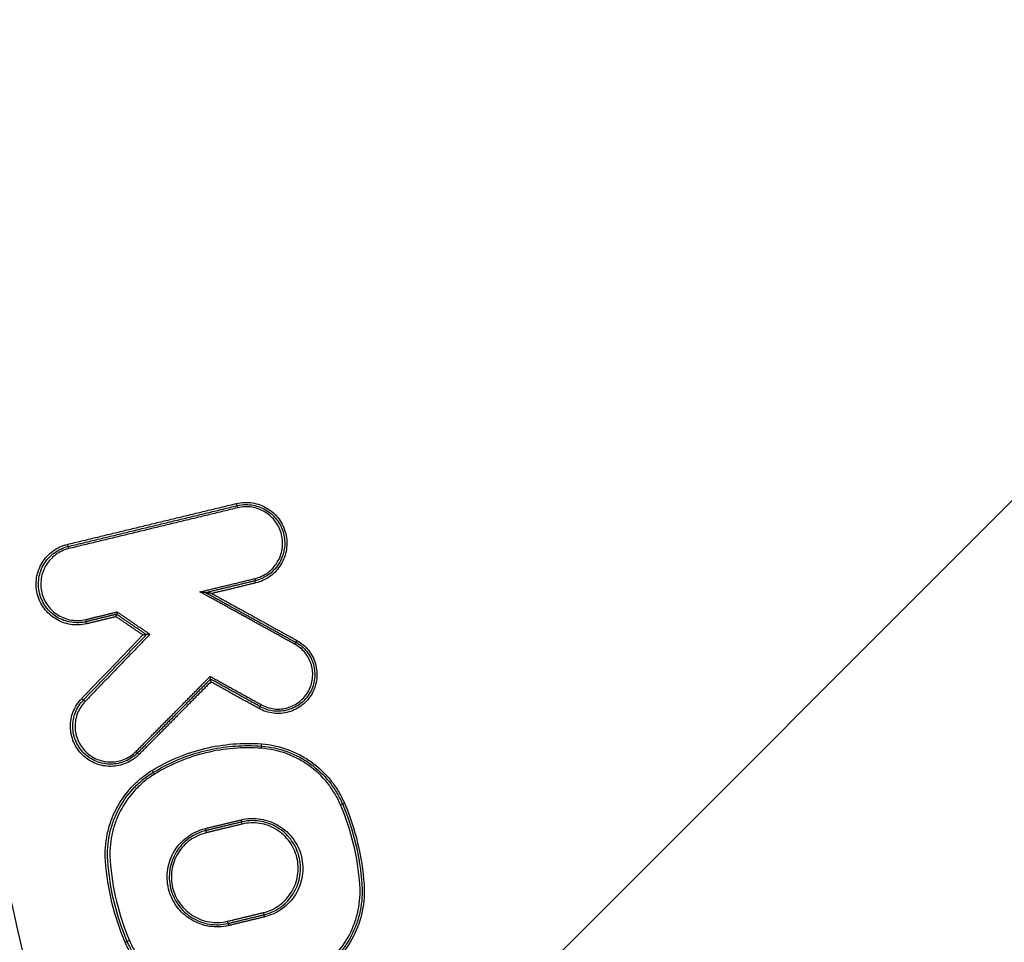
# Model space of a CAD drawing. Units: millimetres. Extents: x -4299 to 4299, y -4299 to 4299.
# Drawn here: x -608 to -564, y -2174 to -2133 of the extents above; entities that cross this region are included whole.
import ezdxf

# ---------------------------------------------------------------- set-up
doc = ezdxf.new("R2010")
doc.units = ezdxf.units.MM
doc.header["$LTSCALE"] = 20
doc.linetypes.add('HIDDEN', pattern=[9.525, 6.35, -3.175])
doc.layers.add('2d', color=230, linetype='Continuous')
doc.layers.add('ASTMF3101-TrainingEnvelope_Hatch', color=222, linetype='HIDDEN')

msp = doc.modelspace()

# ---------------------------------------------------------------- hatches: boundary and pattern name
at = {"layer": 'ASTMF3101-TrainingEnvelope_Hatch'}
h = msp.add_hatch(dxfattribs=at)
h.set_pattern_fill('ANSI31', color=256, scale=100, angle=180)
h.set_pattern_definition([(225, (-469.43, -2509.6), (224.506, -224.506), [])])
h.paths.add_polyline_path([(-1170.564, -3108.91, 0.414214), (-1080.564, -3198.91), (173.657, -3198.91, 0.208394), (239.571, -3170.191), (239.571, -3178.597, 0.414214), (289.571, -3228.597), (456.578, -3228.597), (559.202, -3228.597), (675.571, -3228.597, 0.414214), (725.571, -3178.597), (725.571, -3093.26), (725.571, -2563.934), (725.571, -2478.597, 0.414214), (675.571, -2428.597), (456.578, -2428.597), (292.345, -2428.597), (292.345, -1653.271, 0.414214), (202.345, -1563.271), (-1141.204, -1563.271, 0.414214), (-1231.204, -1653.271), (-1231.204, -2544.565, 0.319912), (-1170.564, -2629.641)])

# ---------------------------------------------------------------- linework, layer by layer
at = {"layer": '2d'}
msp.add_circle((0, 0), 4298.733, dxfattribs=at)
for centre, major_axis, ratio, start_param, end_param in [((-598.486, -2154.617), (0.0235, -0.0972), 0.045623, 4.701374, 6.283185), ((-598.439, -2154.811), (0.0235, -0.0972), 0.045612, 1.559784, 3.141593), ((-606.149, -2156.467), (0.0235, -0.0972), 0.048333, 4.70072, 6.283185), ((-606.102, -2156.661), (0.0235, -0.0972), 0.048321, 1.55913, 3.141593), ((-597.46, -2163.909), (-0.0485, -0.0875), 0.040732, 3.141593, 4.734961), ((-597.363, -2163.734), (-0.0485, -0.0875), 0.040706, 0, 1.593354), ((-603.047, -2165.847), (0.0711, -0.0704), 0.034214, 0, 1.53626), ((-597.355, -2165.708), (-0.0076, -0.0997), 0.046391, 1.574335, 3.141593), ((-602.904, -2165.988), (0.0711, -0.0704), 0.034174, 3.141593, 4.677893), ((-602.206, -2166.879), (0.0523, -0.0853), 0.041182, 1.545555, 3.141593), ((-599.904, -2169.34), (0.0235, -0.0972), 0.04613, 0, 1.559659), ((-599.858, -2169.535), (0.0235, -0.0972), 0.046108, 3.141593, 4.701257), ((-597.265, -2173.151), (0.0235, -0.0972), 0.045192, 4.701478, 6.283185), ((-597.218, -2173.346), (0.0235, -0.0972), 0.04518, 1.559888, 3.141593)]:
    msp.add_ellipse(centre, major_axis=major_axis, ratio=ratio, start_param=start_param, end_param=end_param, dxfattribs=at)
at = {"layer": '2d', "extrusion": (0, 0, -1)}
for centre, major_axis, ratio, start_param, end_param in [((-597.664, -2158.021), (0.0235, -0.0972), 0.045338, -1.55985, 0), ((-597.617, -2158.216), (0.0235, -0.0972), 0.045316, 1.581737, 3.141593), ((-605.327, -2159.872), (0.0235, -0.0972), 0.048047, -1.559196, 0), ((-605.28, -2160.066), (0.0235, -0.0972), 0.048025, 1.582391, 3.141593), ((-595.847, -2160.993), (-0.0483, -0.0876), 0.040269, 3.141593, 4.690182), ((-595.751, -2160.818), (-0.0483, -0.0876), 0.040234, 0, 1.548609), ((-605.501, -2163.45), (0.072, -0.0694), 0.03438, 0, 1.606413), ((-605.357, -2163.588), (0.072, -0.0694), 0.034348, 3.141593, 4.747972), ((-597.34, -2165.508), (-0.0076, -0.0997), 0.04638, 0, 1.567258), ((-602.311, -2166.709), (0.0523, -0.0853), 0.04121, 0, 1.596055), ((-593.776, -2168.268), (-0.0919, -0.0394), 0.017826, 3.141593, 4.670808), ((-593.592, -2168.19), (-0.0919, -0.0394), 0.017798, 0, 1.529282), ((-598.28, -2168.948), (0.0235, -0.0972), 0.045555, -1.559797, 0), ((-598.233, -2169.143), (0.0235, -0.0972), 0.045534, 1.58179, 3.141593), ((-598.89, -2173.544), (0.0235, -0.0972), 0.045766, 0, 1.581846), ((-598.843, -2173.738), (0.0235, -0.0972), 0.045754, 3.141593, 4.723436), ((-603.53, -2174.497), (-0.0919, -0.0394), 0.019225, 1.525957, 3.141593), ((-603.346, -2174.418), (-0.0919, -0.0394), 0.019201, 4.667606, 6.283185)]:
    msp.add_ellipse(centre, major_axis=major_axis, ratio=ratio, start_param=start_param, end_param=end_param, dxfattribs=at)
at = {"layer": '2d'}
for points, knots in [([(-492.1, -2097.997), (-492.1, -2096.224), (-492.279, -2094.445), (-492.896, -2091.828), (-493.145, -2090.97), (-493.865, -2089.186), (-494.376, -2088.291), (-495.271, -2087.136), (-495.593, -2086.773), (-496.281, -2086.089), (-496.656, -2085.765), (-497.826, -2084.884), (-498.676, -2084.406), (-500.454, -2083.686), (-501.359, -2083.437), (-502.815, -2083.261), (-503.317, -2083.243), (-504.223, -2083.253), (-504.642, -2083.272), (-506.754, -2083.359), (-508.417, -2083.44), (-511.764, -2083.594), (-513.438, -2083.672), (-518.457, -2083.909), (-521.802, -2084.07), (-531.835, -2084.558), (-538.524, -2084.897), (-551.896, -2085.593), (-558.578, -2085.946), (-566.096, -2086.36), (-566.93, -2086.407), (-568.599, -2086.498), (-569.413, -2086.527), (-572.117, -2086.751), (-573.94, -2087.158), (-577.406, -2088.438), (-579.036, -2089.288), (-582.077, -2091.443), (-583.437, -2092.714), (-585.186, -2094.869), (-585.65, -2095.568), (-586.63, -2096.945), (-587.123, -2097.633), (-588.607, -2099.697), (-589.605, -2101.08), (-592.553, -2105.208), (-594.523, -2107.957), (-600.443, -2116.197), (-604.404, -2121.681), (-609.36, -2128.538), (-610.348, -2129.909), (-611.841, -2131.944), (-612.351, -2132.606), (-613.376, -2134.165), (-613.836, -2134.985), (-614.631, -2136.654), (-614.969, -2137.506), (-615.537, -2139.269), (-615.767, -2140.188), (-616.259, -2142.939), (-616.336, -2144.789), (-616.161, -2146.658)], [0, 0, 0, 0, 0.03125, 0.03125, 0.046875, 0.046875, 0.0625, 0.0625, 0.070312, 0.070312, 0.078125, 0.078125, 0.09375, 0.09375, 0.109375, 0.109375, 0.117187, 0.117187, 0.125, 0.125, 0.15625, 0.15625, 0.1875, 0.1875, 0.25, 0.25, 0.375, 0.375, 0.5, 0.5, 0.515625, 0.515625, 0.53125, 0.53125, 0.5625, 0.5625, 0.59375, 0.59375, 0.625, 0.625, 0.640625, 0.640625, 0.65625, 0.65625, 0.6875, 0.6875, 0.75, 0.75, 0.875, 0.875, 0.90625, 0.90625, 0.921875, 0.921875, 0.9375, 0.9375, 0.953125, 0.953125, 0.96875, 0.96875, 1, 1, 1, 1]), ([(-614.22, -2146.448), (-614.372, -2144.762), (-614.299, -2143.102), (-613.859, -2140.627), (-613.655, -2139.804), (-613.147, -2138.209), (-612.842, -2137.431), (-612.128, -2135.914), (-611.716, -2135.171), (-610.789, -2133.751), (-610.274, -2133.079), (-608.773, -2131.032), (-607.783, -2129.659), (-602.826, -2122.8), (-598.858, -2117.314), (-592.924, -2109.07), (-590.948, -2106.319), (-587.989, -2102.189), (-586.997, -2100.819), (-585.514, -2098.759), (-585.021, -2098.071), (-584.039, -2096.692), (-583.562, -2095.979), (-581.975, -2094.049), (-580.744, -2092.91), (-577.995, -2090.978), (-576.524, -2090.216), (-573.385, -2089.065), (-571.765, -2088.705), (-569.33, -2088.503), (-568.486, -2088.471), (-566.815, -2088.379), (-565.979, -2088.332), (-558.459, -2087.917), (-551.773, -2087.565), (-538.401, -2086.873), (-531.715, -2086.536), (-521.683, -2086.052), (-518.339, -2085.892), (-513.324, -2085.656), (-511.652, -2085.579), (-508.309, -2085.425), (-506.633, -2085.345), (-504.552, -2085.259), (-504.134, -2085.241), (-503.329, -2085.233), (-502.945, -2085.248), (-501.795, -2085.388), (-501.044, -2085.593), (-499.6, -2086.175), (-498.929, -2086.551), (-498.005, -2087.225), (-497.705, -2087.474), (-497.139, -2088.017), (-496.874, -2088.303), (-496.135, -2089.211), (-495.709, -2089.89), (-495.058, -2091.405), (-494.807, -2092.211), (-494.199, -2094.644), (-494.015, -2096.317), (-494.015, -2097.997)], [0, 0, 0, 0, 0.03125, 0.03125, 0.046875, 0.046875, 0.0625, 0.0625, 0.078125, 0.078125, 0.09375, 0.09375, 0.125, 0.125, 0.25, 0.25, 0.3125, 0.3125, 0.34375, 0.34375, 0.359375, 0.359375, 0.375, 0.375, 0.40625, 0.40625, 0.4375, 0.4375, 0.46875, 0.46875, 0.484375, 0.484375, 0.5, 0.5, 0.625, 0.625, 0.75, 0.75, 0.8125, 0.8125, 0.84375, 0.84375, 0.875, 0.875, 0.882813, 0.882813, 0.890625, 0.890625, 0.90625, 0.90625, 0.921875, 0.921875, 0.929688, 0.929688, 0.9375, 0.9375, 0.953125, 0.953125, 0.96875, 0.96875, 1, 1, 1, 1]), ([(-599.163, -2086.859), (-599.871, -2087.855), (-600.574, -2088.845), (-601.975, -2090.832), (-602.674, -2091.827), (-604.765, -2094.815), (-606.15, -2096.813), (-610.282, -2102.821), (-613.004, -2106.848), (-618.382, -2114.942), (-621.038, -2119.009), (-624.972, -2125.141), (-626.275, -2127.19), (-628.216, -2130.27), (-628.861, -2131.299), (-629.826, -2132.844), (-630.147, -2133.359), (-630.788, -2134.391), (-631.108, -2134.907), (-631.417, -2135.407)], [0, 0, 0, 0, 0.0625, 0.0625, 0.125, 0.125, 0.25, 0.25, 0.5, 0.5, 0.75, 0.75, 0.875, 0.875, 0.9375, 0.9375, 0.96875, 0.96875, 1, 1, 1, 1]), ([(-630.635, -2136.29), (-630.269, -2135.676), (-629.957, -2135.171), (-629.32, -2134.144), (-629, -2133.63), (-628.038, -2132.088), (-627.392, -2131.061), (-625.439, -2127.977), (-624.128, -2125.935), (-620.168, -2119.82), (-617.49, -2115.767), (-612.056, -2107.709), (-609.301, -2103.703), (-605.115, -2097.732), (-603.711, -2095.747), (-601.592, -2092.78), (-600.885, -2091.793), (-599.467, -2089.825), (-598.769, -2088.86), (-598.007, -2087.825)], [0, 0, 0, 0, 0.03125, 0.03125, 0.0625, 0.0625, 0.125, 0.125, 0.25, 0.25, 0.5, 0.5, 0.75, 0.75, 0.875, 0.875, 0.9375, 0.9375, 1, 1, 1, 1]), ([(-469.429, -2411.511), (-476.481, -2411.475), (-483.53, -2411.344), (-497.626, -2410.892), (-504.673, -2410.569), (-515.231, -2409.916), (-518.743, -2409.699), (-523.928, -2408.826), (-525.625, -2408.445), (-528.102, -2407.674), (-528.919, -2407.383), (-530.536, -2406.742), (-531.331, -2406.394), (-533.652, -2405.204), (-535.101, -2404.273), (-537.788, -2402.15), (-539.036, -2400.934), (-541.308, -2398.282), (-542.308, -2396.868), (-544.095, -2393.894), (-544.884, -2392.336), (-546.326, -2389.129), (-546.973, -2387.493), (-547.892, -2385.016), (-548.192, -2384.187), (-548.792, -2382.53), (-549.091, -2381.701), (-550.577, -2377.554), (-551.743, -2374.228), (-553.466, -2369.231), (-554.036, -2367.563), (-555.167, -2364.223), (-555.73, -2362.553), (-557.411, -2357.538), (-558.522, -2354.191), (-564.026, -2337.439), (-568.261, -2323.984), (-580.535, -2283.514), (-588.161, -2256.385), (-598.615, -2215.42), (-601.952, -2201.725), (-606.769, -2181.127), (-608.339, -2174.251), (-610.658, -2163.926), (-611.426, -2160.483), (-612.571, -2155.315), (-612.959, -2153.595), (-613.691, -2150.137), (-614.029, -2148.396), (-614.202, -2146.622)], [0, 0, 0, 0, 0.062472, 0.062472, 0.124974, 0.124974, 0.156225, 0.156225, 0.171851, 0.171851, 0.179663, 0.179663, 0.187476, 0.187476, 0.203101, 0.203101, 0.218727, 0.218727, 0.234352, 0.234352, 0.249978, 0.249978, 0.265603, 0.265603, 0.273416, 0.273416, 0.281229, 0.281229, 0.31248, 0.31248, 0.328105, 0.328105, 0.343731, 0.343731, 0.374982, 0.374982, 0.499985, 0.499985, 0.749993, 0.749993, 0.874996, 0.874996, 0.937498, 0.937498, 0.968749, 0.968749, 0.984375, 0.984375, 1, 1, 1, 1]), ([(-603.925, -2362.743), (-610.89, -2330.132), (-616.876, -2297.291), (-627.748, -2225.336), (-632.242, -2186.121), (-635.316, -2146.824)], [0, 0, 0, 0, 10.00483, 10.00483, 21.831504, 21.831504, 21.831504, 21.831504]), ([(-603.918, -2362.745), (-607.724, -2344.923), (-611.233, -2327.058), (-617.657, -2291.243), (-620.572, -2273.292), (-628.423, -2219.312), (-632.468, -2183.153), (-635.309, -2146.819)], [0, 0, 0, 0, 0.0545493, 0.0545493, 0.1090986, 0.1090986, 0.2181972, 0.2181972, 0.2181972, 0.2181972]), ([(-601.282, -2362.194), (-608.932, -2326.744), (-615.396, -2291.09), (-623.343, -2237.301), (-625.701, -2219.313), (-628.801, -2192.287), (-629.762, -2183.27), (-631.094, -2169.734), (-631.521, -2165.22), (-632.338, -2156.189), (-632.736, -2151.675), (-633.092, -2147.133)], [0, 0, 0, 0, 0.5, 0.5, 0.75, 0.75, 0.875, 0.875, 0.9375, 0.9375, 1, 1, 1, 1]), ([(-616.144, -2146.812), (-615.959, -2148.703), (-615.608, -2150.505), (-614.87, -2154.006), (-614.484, -2155.722), (-613.341, -2160.892), (-612.575, -2164.338), (-610.259, -2174.672), (-608.691, -2181.556), (-603.876, -2202.176), (-600.539, -2215.884), (-590.081, -2256.898), (-582.449, -2284.058), (-570.164, -2324.569), (-565.925, -2338.04), (-560.415, -2354.812), (-559.303, -2358.163), (-557.62, -2363.184), (-557.057, -2364.856), (-555.925, -2368.2), (-555.353, -2369.873), (-553.625, -2374.886), (-552.455, -2378.222), (-550.963, -2382.383), (-550.663, -2383.215), (-550.06, -2384.878), (-549.76, -2385.708), (-548.832, -2388.209), (-548.169, -2389.886), (-546.681, -2393.197), (-545.861, -2394.821), (-543.979, -2397.958), (-542.915, -2399.467), (-540.485, -2402.308), (-539.148, -2403.613), (-536.239, -2405.916), (-534.693, -2406.909), (-532.185, -2408.196), (-531.315, -2408.577), (-529.612, -2409.251), (-528.748, -2409.559), (-526.117, -2410.378), (-524.332, -2410.777), (-518.937, -2411.685), (-515.372, -2411.903), (-504.781, -2412.557), (-497.71, -2412.882), (-483.573, -2413.335), (-476.503, -2413.467), (-469.429, -2413.503)], [0, 0, 0, 0, 0.015625, 0.015625, 0.03125, 0.03125, 0.0625, 0.0625, 0.125, 0.125, 0.25, 0.25, 0.5, 0.5, 0.625, 0.625, 0.65625, 0.65625, 0.671875, 0.671875, 0.6875, 0.6875, 0.71875, 0.71875, 0.726562, 0.726562, 0.734375, 0.734375, 0.75, 0.75, 0.765625, 0.765625, 0.78125, 0.78125, 0.796875, 0.796875, 0.8125, 0.8125, 0.820313, 0.820313, 0.828125, 0.828125, 0.84375, 0.84375, 0.875, 0.875, 0.9375, 0.9375, 1, 1, 1, 1]), ([(-634.162, -2147.198), (-633.812, -2151.717), (-633.443, -2156.242), (-632.668, -2165.287), (-632.261, -2169.807), (-630.984, -2183.361), (-630.057, -2192.39), (-627.051, -2219.452), (-624.744, -2237.465), (-616.929, -2291.327), (-610.524, -2327.031), (-602.922, -2362.531)], [0, 0, 0, 0, 0.0625, 0.0625, 0.125, 0.125, 0.25, 0.25, 0.5, 0.5, 1, 1, 1, 1]), ([(-598.49, -2154.617), (-598.372, -2154.588), (-598.252, -2154.572), (-598.011, -2154.562), (-597.889, -2154.569), (-597.649, -2154.606), (-597.532, -2154.637), (-597.305, -2154.72), (-597.194, -2154.773), (-596.885, -2154.962), (-596.703, -2155.13), (-596.418, -2155.52), (-596.314, -2155.745), (-596.228, -2156.098), (-596.211, -2156.22), (-596.201, -2156.462), (-596.208, -2156.582), (-596.246, -2156.822), (-596.276, -2156.941), (-596.36, -2157.167), (-596.412, -2157.276), (-596.539, -2157.485), (-596.612, -2157.582), (-596.776, -2157.759), (-596.867, -2157.841), (-597.161, -2158.055), (-597.384, -2158.159), (-597.621, -2158.216)], [0, 0, 0, 0, 0.000361859, 0.000361859, 0.000723718, 0.000723718, 0.001085578, 0.001085578, 0.001447437, 0.001447437, 0.002171155, 0.002171155, 0.002894874, 0.002894874, 0.003256733, 0.003256733, 0.003618592, 0.003618592, 0.003980451, 0.003980451, 0.00434231, 0.00434231, 0.00470417, 0.00470417, 0.005066029, 0.005066029, 0.005789747, 0.005789747, 0.005789747, 0.005789747]), ([(-598.051, -2154.665), (-597.946, -2154.665), (-597.838, -2154.675), (-597.63, -2154.713), (-597.529, -2154.742), (-597.331, -2154.817), (-597.234, -2154.864), (-597.054, -2154.973), (-596.969, -2155.036), (-596.81, -2155.177), (-596.736, -2155.255), (-596.606, -2155.421), (-596.549, -2155.51), (-596.401, -2155.793), (-596.338, -2155.996), (-596.287, -2156.421), (-596.301, -2156.633), (-596.378, -2156.943), (-596.413, -2157.043), (-596.5, -2157.235), (-596.553, -2157.329), (-596.856, -2157.765), (-597.225, -2158.018), (-597.64, -2158.119)], [0.000413793, 0.000413793, 0.000413793, 0.000413793, 0.000730216, 0.000730216, 0.001046639, 0.001046639, 0.001363061, 0.001363061, 0.001679484, 0.001679484, 0.001995907, 0.001995907, 0.002312329, 0.002312329, 0.002945175, 0.002945175, 0.00357802, 0.00357802, 0.003894443, 0.003894443, 0.004210866, 0.004210866, 0.005476557, 0.005476557, 0.005476557, 0.005476557]), ([(-597.659, -2158.021), (-597.447, -2157.97), (-597.249, -2157.878), (-596.899, -2157.623), (-596.751, -2157.462), (-596.58, -2157.183), (-596.534, -2157.086), (-596.459, -2156.884), (-596.432, -2156.778), (-596.399, -2156.564), (-596.392, -2156.457), (-596.401, -2156.241), (-596.417, -2156.132), (-596.493, -2155.818), (-596.586, -2155.617), (-596.84, -2155.269), (-597.002, -2155.119), (-597.278, -2154.951), (-597.377, -2154.903), (-597.58, -2154.829), (-597.684, -2154.802), (-597.897, -2154.768), (-598.007, -2154.762), (-598.221, -2154.771), (-598.328, -2154.786), (-598.434, -2154.811)], [0, 0, 0, 0, 0.0006539, 0.0006539, 0.001307799, 0.001307799, 0.001634749, 0.001634749, 0.001961699, 0.001961699, 0.002288649, 0.002288649, 0.002615599, 0.002615599, 0.003269498, 0.003269498, 0.003923398, 0.003923398, 0.004250348, 0.004250348, 0.004577298, 0.004577298, 0.004904248, 0.004904248, 0.005231197, 0.005231197, 0.005231197, 0.005231197]), ([(-605.285, -2160.066), (-605.403, -2160.095), (-605.523, -2160.111), (-605.764, -2160.121), (-605.886, -2160.114), (-606.126, -2160.077), (-606.243, -2160.046), (-606.47, -2159.963), (-606.581, -2159.91), (-606.89, -2159.721), (-607.072, -2159.553), (-607.357, -2159.163), (-607.461, -2158.938), (-607.547, -2158.585), (-607.564, -2158.463), (-607.574, -2158.221), (-607.567, -2158.101), (-607.53, -2157.861), (-607.499, -2157.742), (-607.415, -2157.516), (-607.363, -2157.407), (-607.236, -2157.198), (-607.163, -2157.101), (-606.999, -2156.924), (-606.908, -2156.842), (-606.614, -2156.628), (-606.391, -2156.524), (-606.154, -2156.467)], [0, 0, 0, 0, 0.000361887, 0.000361887, 0.000723775, 0.000723775, 0.001085662, 0.001085662, 0.00144755, 0.00144755, 0.002171325, 0.002171325, 0.0028951, 0.0028951, 0.003256987, 0.003256987, 0.003618874, 0.003618874, 0.003980762, 0.003980762, 0.004342649, 0.004342649, 0.004704537, 0.004704537, 0.005066424, 0.005066424, 0.005790199, 0.005790199, 0.005790199, 0.005790199]), ([(-605.303, -2159.969), (-605.416, -2159.996), (-605.529, -2160.012), (-605.757, -2160.021), (-605.872, -2160.014), (-606.099, -2159.979), (-606.209, -2159.95), (-606.424, -2159.871), (-606.529, -2159.821), (-606.822, -2159.642), (-606.994, -2159.483), (-607.263, -2159.114), (-607.362, -2158.901), (-607.443, -2158.568), (-607.459, -2158.453), (-607.469, -2158.224), (-607.462, -2158.11), (-607.427, -2157.883), (-607.397, -2157.77), (-607.319, -2157.556), (-607.269, -2157.453), (-607.149, -2157.256), (-607.08, -2157.164), (-606.925, -2156.996), (-606.839, -2156.919), (-606.56, -2156.716), (-606.35, -2156.619), (-606.125, -2156.564)], [0, 0, 0, 0, 0.000342308, 0.000342308, 0.000684616, 0.000684616, 0.001026924, 0.001026924, 0.001369232, 0.001369232, 0.002053848, 0.002053848, 0.002738464, 0.002738464, 0.003080772, 0.003080772, 0.00342308, 0.00342308, 0.003765388, 0.003765388, 0.004107696, 0.004107696, 0.004450004, 0.004450004, 0.004792312, 0.004792312, 0.005476928, 0.005476928, 0.005476928, 0.005476928]), ([(-606.097, -2156.661), (-606.309, -2156.713), (-606.507, -2156.805), (-606.857, -2157.06), (-607.005, -2157.22), (-607.175, -2157.5), (-607.222, -2157.597), (-607.296, -2157.799), (-607.324, -2157.905), (-607.357, -2158.119), (-607.363, -2158.226), (-607.355, -2158.442), (-607.339, -2158.551), (-607.263, -2158.865), (-607.17, -2159.066), (-606.916, -2159.414), (-606.753, -2159.564), (-606.478, -2159.732), (-606.379, -2159.78), (-606.176, -2159.854), (-606.072, -2159.881), (-605.858, -2159.915), (-605.749, -2159.921), (-605.534, -2159.912), (-605.428, -2159.897), (-605.322, -2159.872)], [0, 0, 0, 0, 0.00065395, 0.00065395, 0.0013079, 0.0013079, 0.001634875, 0.001634875, 0.00196185, 0.00196185, 0.002288825, 0.002288825, 0.0026158, 0.0026158, 0.003269751, 0.003269751, 0.003923701, 0.003923701, 0.004250676, 0.004250676, 0.004577651, 0.004577651, 0.004904626, 0.004904626, 0.005231601, 0.005231601, 0.005231601, 0.005231601]), ([(-599.874, -2158.658), (-599.874, -2158.658), (-599.881, -2158.657), (-599.899, -2158.654), (-599.91, -2158.653), (-599.943, -2158.648), (-599.967, -2158.645), (-600.041, -2158.635), (-600.091, -2158.628), (-600.143, -2158.621)], [0, 0, 0, 0, 0.0000389635, 0.0000389635, 0.000077927, 0.000077927, 0.000155854, 0.000155854, 0.0003117079, 0.0003117079, 0.0003117079, 0.0003117079]), ([(-599.605, -2158.695), (-599.655, -2158.688), (-599.706, -2158.681), (-599.78, -2158.671), (-599.804, -2158.668), (-599.837, -2158.663), (-599.848, -2158.662), (-599.866, -2158.659), (-599.873, -2158.658), (-599.874, -2158.658)], [-0.0000024354, -0.0000024354, -0.0000024354, -0.0000024354, 0.0001517788, 0.0001517788, 0.0002288858, 0.0002288858, 0.0002674394, 0.0002674394, 0.0003059929, 0.0003059929, 0.0003059929, 0.0003059929]), ([(-603.946, -2159.743), (-603.946, -2159.742), (-603.946, -2159.741), (-603.946, -2159.741), (-603.944, -2159.731), (-603.942, -2159.721), (-603.94, -2159.712), (-603.938, -2159.701), (-603.936, -2159.69), (-603.934, -2159.68), (-603.932, -2159.671), (-603.93, -2159.663), (-603.928, -2159.656), (-603.927, -2159.65), (-603.925, -2159.645), (-603.924, -2159.641), (-603.923, -2159.637), (-603.922, -2159.635), (-603.922, -2159.635)], [-0.0000023223, -0.0000023223, -0.0000023223, -0.0000023223, 0, 0, 0, 0.0000295419, 0.0000295419, 0.0000295419, 0.0000650005, 0.0000650005, 0.0000650005, 0.0000977324, 0.0000977324, 0.0000977324, 0.0001293143, 0.0001293143, 0.0001293143, 0.0001609729, 0.0001609729, 0.0001609729, 0.0001609729]), ([(-603.897, -2159.528), (-603.897, -2159.528), (-603.897, -2159.529), (-603.897, -2159.53), (-603.899, -2159.54), (-603.901, -2159.549), (-603.903, -2159.559), (-603.905, -2159.57), (-603.907, -2159.581), (-603.909, -2159.59), (-603.911, -2159.599), (-603.913, -2159.607), (-603.915, -2159.614), (-603.916, -2159.621), (-603.918, -2159.626), (-603.919, -2159.63), (-603.92, -2159.633), (-603.921, -2159.635), (-603.921, -2159.635)], [-0.0000023223, -0.0000023223, -0.0000023223, -0.0000023223, 0, 0, 0, 0.0000295428, 0.0000295428, 0.0000295428, 0.0000650012, 0.0000650012, 0.0000650012, 0.0000977327, 0.0000977327, 0.0000977327, 0.0001293143, 0.0001293143, 0.0001293143, 0.0001609726, 0.0001609726, 0.0001609726, 0.0001609726]), ([(-602.572, -2160.558), (-602.572, -2160.558), (-602.574, -2160.558), (-602.577, -2160.558), (-602.58, -2160.558), (-602.584, -2160.559), (-602.59, -2160.559), (-602.597, -2160.56), (-602.607, -2160.561), (-602.617, -2160.562), (-602.632, -2160.563), (-602.649, -2160.565), (-602.666, -2160.567), (-602.687, -2160.569), (-602.708, -2160.571), (-602.729, -2160.573), (-602.73, -2160.573), (-602.73, -2160.573), (-602.731, -2160.573)], [0, 0, 0, 0, 0.0000247935, 0.0000247935, 0.0000247935, 0.0000493574, 0.0000493574, 0.0000493574, 0.0000851627, 0.0000851627, 0.0000851627, 0.0001391932, 0.0001391932, 0.0001391932, 0.0002027472, 0.0002027472, 0.0002027472, 0.0002047617, 0.0002047617, 0.0002047617, 0.0002047617]), ([(-602.413, -2160.542), (-602.414, -2160.542), (-602.414, -2160.542), (-602.415, -2160.542), (-602.436, -2160.544), (-602.457, -2160.546), (-602.478, -2160.548), (-602.495, -2160.55), (-602.512, -2160.552), (-602.528, -2160.553), (-602.538, -2160.554), (-602.547, -2160.555), (-602.555, -2160.556), (-602.56, -2160.557), (-602.564, -2160.557), (-602.567, -2160.557), (-602.57, -2160.558), (-602.572, -2160.558), (-602.572, -2160.558)], [-0.0000020144, -0.0000020144, -0.0000020144, -0.0000020144, 0, 0, 0, 0.0000633974, 0.0000633974, 0.0000633974, 0.0001173141, 0.0001173141, 0.0001173141, 0.0001530429, 0.0001530429, 0.0001530429, 0.0001775531, 0.0001775531, 0.0001775531, 0.0002022926, 0.0002022926, 0.0002022926, 0.0002022926]), ([(-595.755, -2160.818), (-595.653, -2160.874), (-595.558, -2160.939), (-595.382, -2161.088), (-595.3, -2161.172), (-595.156, -2161.353), (-595.093, -2161.449), (-594.987, -2161.655), (-594.943, -2161.764), (-594.847, -2162.096), (-594.827, -2162.333), (-594.879, -2162.79), (-594.951, -2163.017), (-595.118, -2163.319), (-595.185, -2163.416), (-595.334, -2163.593), (-595.417, -2163.673), (-595.598, -2163.817), (-595.696, -2163.881), (-595.901, -2163.986), (-596.008, -2164.029), (-596.232, -2164.094), (-596.346, -2164.114), (-596.575, -2164.134), (-596.692, -2164.132), (-597.037, -2164.093), (-597.26, -2164.022), (-597.464, -2163.909)], [0, 0, 0, 0, 0.000345448, 0.000345448, 0.000690896, 0.000690896, 0.001036345, 0.001036345, 0.001381793, 0.001381793, 0.002072689, 0.002072689, 0.002763585, 0.002763585, 0.003109034, 0.003109034, 0.003454482, 0.003454482, 0.00379993, 0.00379993, 0.004145378, 0.004145378, 0.004490826, 0.004490826, 0.004836275, 0.004836275, 0.005527171, 0.005527171, 0.005527171, 0.005527171]), ([(-595.799, -2160.905), (-595.703, -2160.958), (-595.613, -2161.02), (-595.447, -2161.16), (-595.37, -2161.239), (-595.233, -2161.41), (-595.174, -2161.501), (-595.074, -2161.695), (-595.033, -2161.798), (-594.943, -2162.112), (-594.924, -2162.335), (-594.972, -2162.766), (-595.04, -2162.98), (-595.198, -2163.265), (-595.261, -2163.356), (-595.402, -2163.523), (-595.479, -2163.599), (-595.65, -2163.735), (-595.743, -2163.795), (-595.936, -2163.895), (-596.037, -2163.935), (-596.249, -2163.996), (-596.356, -2164.015), (-596.572, -2164.033), (-596.683, -2164.032), (-597.008, -2163.995), (-597.219, -2163.928), (-597.411, -2163.821)], [0, 0, 0, 0, 0.000325862, 0.000325862, 0.000651724, 0.000651724, 0.000977586, 0.000977586, 0.001303449, 0.001303449, 0.001955173, 0.001955173, 0.002606897, 0.002606897, 0.002932759, 0.002932759, 0.003258622, 0.003258622, 0.003584484, 0.003584484, 0.003910346, 0.003910346, 0.004236208, 0.004236208, 0.00456207, 0.00456207, 0.005213794, 0.005213794, 0.005213794, 0.005213794]), ([(-597.358, -2163.734), (-597.177, -2163.834), (-596.979, -2163.897), (-596.673, -2163.932), (-596.569, -2163.933), (-596.366, -2163.916), (-596.265, -2163.898), (-596.067, -2163.841), (-595.972, -2163.803), (-595.79, -2163.709), (-595.703, -2163.653), (-595.542, -2163.525), (-595.469, -2163.453), (-595.337, -2163.297), (-595.278, -2163.211), (-595.129, -2162.943), (-595.066, -2162.742), (-595.02, -2162.336), (-595.038, -2162.127), (-595.123, -2161.832), (-595.161, -2161.735), (-595.255, -2161.553), (-595.311, -2161.467), (-595.439, -2161.307), (-595.512, -2161.232), (-595.668, -2161.101), (-595.752, -2161.043), (-595.843, -2160.993)], [0, 0, 0, 0, 0.000620541, 0.000620541, 0.000930812, 0.000930812, 0.001241082, 0.001241082, 0.001551353, 0.001551353, 0.001861623, 0.001861623, 0.002171894, 0.002171894, 0.002482164, 0.002482164, 0.003102706, 0.003102706, 0.003723247, 0.003723247, 0.004033517, 0.004033517, 0.004343788, 0.004343788, 0.004654058, 0.004654058, 0.004964329, 0.004964329, 0.004964329, 0.004964329]), ([(-599.663, -2162.573), (-599.663, -2162.573), (-599.663, -2162.57), (-599.663, -2162.567), (-599.663, -2162.563), (-599.663, -2162.558), (-599.664, -2162.552), (-599.664, -2162.545), (-599.665, -2162.537), (-599.666, -2162.528), (-599.667, -2162.518), (-599.669, -2162.506), (-599.67, -2162.495), (-599.672, -2162.481), (-599.674, -2162.466), (-599.676, -2162.451), (-599.676, -2162.45), (-599.676, -2162.45), (-599.676, -2162.449)], [0, 0, 0, 0, 0.0000290442, 0.0000290442, 0.0000290442, 0.0000579102, 0.0000579102, 0.0000579102, 0.0000891465, 0.0000891465, 0.0000891465, 0.0001266719, 0.0001266719, 0.0001266719, 0.0001712173, 0.0001712173, 0.0001712173, 0.0001732561, 0.0001732561, 0.0001732561, 0.0001732561]), ([(-599.664, -2162.573), (-599.664, -2162.574), (-599.664, -2162.576), (-599.664, -2162.58), (-599.664, -2162.583), (-599.664, -2162.588), (-599.663, -2162.595), (-599.662, -2162.601), (-599.662, -2162.609), (-599.661, -2162.618), (-599.66, -2162.628), (-599.658, -2162.64), (-599.657, -2162.652), (-599.655, -2162.666), (-599.653, -2162.681), (-599.651, -2162.695), (-599.651, -2162.696), (-599.651, -2162.697), (-599.65, -2162.697)], [0, 0, 0, 0, 0.0000290445, 0.0000290445, 0.0000290445, 0.0000579109, 0.0000579109, 0.0000579109, 0.0000891477, 0.0000891477, 0.0000891477, 0.0001266736, 0.0001266736, 0.0001266736, 0.0001712191, 0.0001712191, 0.0001712191, 0.000173258, 0.000173258, 0.000173258, 0.000173258]), ([(-602.909, -2165.988), (-602.993, -2166.073), (-603.084, -2166.148), (-603.279, -2166.28), (-603.385, -2166.337), (-603.603, -2166.43), (-603.716, -2166.464), (-603.947, -2166.512), (-604.066, -2166.525), (-604.42, -2166.528), (-604.658, -2166.483), (-605.095, -2166.307), (-605.299, -2166.175), (-605.552, -2165.928), (-605.629, -2165.836), (-605.763, -2165.641), (-605.82, -2165.538), (-605.914, -2165.321), (-605.951, -2165.206), (-606, -2164.975), (-606.013, -2164.858), (-606.019, -2164.501), (-605.976, -2164.265), (-605.801, -2163.823), (-605.672, -2163.621), (-605.506, -2163.45)], [0, 0, 0, 0, 0.000353512, 0.000353512, 0.000707025, 0.000707025, 0.001060537, 0.001060537, 0.00141405, 0.00141405, 0.002121075, 0.002121075, 0.0028281, 0.0028281, 0.003181612, 0.003181612, 0.003535125, 0.003535125, 0.003888637, 0.003888637, 0.00424215, 0.00424215, 0.004949175, 0.004949175, 0.0056562, 0.0056562, 0.0056562, 0.0056562]), ([(-602.975, -2165.918), (-603.055, -2165.998), (-603.141, -2166.069), (-603.325, -2166.194), (-603.425, -2166.248), (-603.631, -2166.335), (-603.737, -2166.368), (-603.956, -2166.413), (-604.069, -2166.425), (-604.403, -2166.428), (-604.628, -2166.385), (-605.041, -2166.219), (-605.233, -2166.094), (-605.472, -2165.861), (-605.546, -2165.774), (-605.672, -2165.59), (-605.726, -2165.492), (-605.815, -2165.287), (-605.849, -2165.179), (-605.896, -2164.961), (-605.909, -2164.85), (-605.914, -2164.512), (-605.873, -2164.289), (-605.708, -2163.872), (-605.586, -2163.681), (-605.429, -2163.519)], [0, 0, 0, 0, 0.000334015, 0.000334015, 0.00066803, 0.00066803, 0.001002045, 0.001002045, 0.001336061, 0.001336061, 0.002004091, 0.002004091, 0.002672121, 0.002672121, 0.003006136, 0.003006136, 0.003340152, 0.003340152, 0.003674167, 0.003674167, 0.004008182, 0.004008182, 0.004676212, 0.004676212, 0.005344243, 0.005344243, 0.005344243, 0.005344243]), ([(-605.353, -2163.588), (-605.5, -2163.741), (-605.615, -2163.92), (-605.77, -2164.314), (-605.809, -2164.524), (-605.804, -2164.842), (-605.792, -2164.946), (-605.748, -2165.151), (-605.715, -2165.253), (-605.632, -2165.447), (-605.581, -2165.539), (-605.462, -2165.712), (-605.393, -2165.794), (-605.168, -2166.014), (-604.987, -2166.131), (-604.598, -2166.288), (-604.386, -2166.328), (-604.071, -2166.325), (-603.965, -2166.314), (-603.759, -2166.271), (-603.659, -2166.24), (-603.465, -2166.158), (-603.371, -2166.107), (-603.197, -2165.99), (-603.116, -2165.923), (-603.042, -2165.847)], [0, 0, 0, 0, 0.000637529, 0.000637529, 0.001275057, 0.001275057, 0.001593822, 0.001593822, 0.001912586, 0.001912586, 0.00223135, 0.00223135, 0.002550115, 0.002550115, 0.003187643, 0.003187643, 0.003825172, 0.003825172, 0.004143936, 0.004143936, 0.004462701, 0.004462701, 0.004781465, 0.004781465, 0.005100229, 0.005100229, 0.005100229, 0.005100229]), ([(-602.315, -2166.709), (-601.57, -2166.252), (-600.775, -2165.922), (-599.506, -2165.615), (-599.075, -2165.546), (-598.213, -2165.476), (-597.78, -2165.475), (-597.344, -2165.508)], [0, 0, 0, 0, 0.002586553, 0.002586553, 0.00387983, 0.00387983, 0.005173106, 0.005173106, 0.005173106, 0.005173106]), ([(-602.258, -2166.794), (-601.612, -2166.397), (-600.926, -2166.098), (-599.84, -2165.791), (-599.467, -2165.713), (-598.722, -2165.61), (-598.347, -2165.584), (-597.971, -2165.584)], [0, 0, 0, 0, 0.002245677, 0.002245677, 0.003368516, 0.003368516, 0.004491354, 0.004491354, 0.004491354, 0.004491354]), ([(-597.35, -2165.708), (-597.775, -2165.675), (-598.198, -2165.677), (-599.039, -2165.744), (-599.46, -2165.812), (-600.698, -2166.111), (-601.474, -2166.433), (-602.201, -2166.879)], [0, 0, 0, 0, 0.00126695, 0.00126695, 0.0025339, 0.0025339, 0.0050678, 0.0050678, 0.0050678, 0.0050678]), ([(-593.772, -2168.268), (-593.848, -2168.089), (-593.937, -2167.916), (-594.136, -2167.585), (-594.246, -2167.428), (-594.607, -2166.98), (-594.893, -2166.71), (-595.361, -2166.375), (-595.525, -2166.274), (-595.866, -2166.095), (-596.044, -2166.016), (-596.588, -2165.818), (-596.962, -2165.737), (-597.35, -2165.708)], [0, 0, 0, 0, 0.000583382, 0.000583382, 0.001166765, 0.001166765, 0.002333529, 0.002333529, 0.002916912, 0.002916912, 0.003500294, 0.003500294, 0.004667059, 0.004667059, 0.004667059, 0.004667059]), ([(-597.347, -2165.608), (-596.95, -2165.638), (-596.567, -2165.721), (-596.011, -2165.923), (-595.828, -2166.004), (-595.479, -2166.188), (-595.312, -2166.291), (-594.832, -2166.633), (-594.54, -2166.91), (-594.17, -2167.369), (-594.058, -2167.53), (-593.854, -2167.868), (-593.763, -2168.046), (-593.684, -2168.229)], [0, 0, 0, 0, 0.001178146, 0.001178146, 0.00176722, 0.00176722, 0.002356293, 0.002356293, 0.003534439, 0.003534439, 0.004123512, 0.004123512, 0.004712586, 0.004712586, 0.004712586, 0.004712586]), ([(-597.344, -2165.508), (-596.938, -2165.539), (-596.546, -2165.624), (-595.977, -2165.831), (-595.79, -2165.914), (-595.433, -2166.101), (-595.262, -2166.207), (-594.771, -2166.557), (-594.472, -2166.84), (-594.094, -2167.309), (-593.979, -2167.474), (-593.77, -2167.82), (-593.677, -2168.002), (-593.597, -2168.19)], [0, 0, 0, 0, 0.001205328, 0.001205328, 0.001807992, 0.001807992, 0.002410656, 0.002410656, 0.003615984, 0.003615984, 0.004218648, 0.004218648, 0.004821311, 0.004821311, 0.004821311, 0.004821311]), ([(-604.427, -2170.804), (-604.455, -2170.398), (-604.427, -2169.997), (-604.305, -2169.404), (-604.25, -2169.206), (-604.116, -2168.826), (-604.036, -2168.642), (-603.76, -2168.106), (-603.524, -2167.769), (-603.114, -2167.327), (-602.968, -2167.19), (-602.655, -2166.934), (-602.489, -2166.815), (-602.315, -2166.709)], [0, 0, 0, 0, 0.001204854, 0.001204854, 0.001807281, 0.001807281, 0.002409708, 0.002409708, 0.003614562, 0.003614562, 0.004216989, 0.004216989, 0.004819416, 0.004819416, 0.004819416, 0.004819416]), ([(-604.322, -2170.797), (-604.349, -2170.4), (-604.323, -2170.008), (-604.203, -2169.428), (-604.15, -2169.236), (-604.018, -2168.864), (-603.94, -2168.684), (-603.67, -2168.16), (-603.439, -2167.83), (-603.039, -2167.399), (-602.896, -2167.264), (-602.591, -2167.014), (-602.428, -2166.898), (-602.258, -2166.794)], [0, 0, 0, 0, 0.001177718, 0.001177718, 0.001766578, 0.001766578, 0.002355437, 0.002355437, 0.003533155, 0.003533155, 0.004122014, 0.004122014, 0.004710873, 0.004710873, 0.004710873, 0.004710873]), ([(-602.201, -2166.879), (-602.367, -2166.981), (-602.526, -2167.094), (-602.824, -2167.338), (-602.964, -2167.47), (-603.355, -2167.892), (-603.581, -2168.214), (-603.844, -2168.725), (-603.92, -2168.901), (-604.049, -2169.265), (-604.101, -2169.453), (-604.218, -2170.02), (-604.244, -2170.402), (-604.217, -2170.791)], [0, 0, 0, 0, 0.000583127, 0.000583127, 0.001166254, 0.001166254, 0.002332509, 0.002332509, 0.002915636, 0.002915636, 0.003498763, 0.003498763, 0.004665018, 0.004665018, 0.004665018, 0.004665018]), ([(-598.275, -2168.948), (-598.13, -2168.913), (-597.981, -2168.893), (-597.686, -2168.881), (-597.539, -2168.889), (-597.246, -2168.935), (-597.101, -2168.973), (-596.825, -2169.075), (-596.691, -2169.139), (-596.437, -2169.295), (-596.319, -2169.384), (-596.102, -2169.584), (-596.003, -2169.696), (-595.828, -2169.936), (-595.754, -2170.063), (-595.629, -2170.331), (-595.58, -2170.474), (-595.476, -2170.904), (-595.464, -2171.207), (-595.533, -2171.644), (-595.57, -2171.789), (-595.673, -2172.068), (-595.737, -2172.201), (-595.891, -2172.452), (-595.982, -2172.573), (-596.182, -2172.79), (-596.292, -2172.888), (-596.532, -2173.062), (-596.661, -2173.138), (-596.929, -2173.262), (-597.068, -2173.311), (-597.213, -2173.346)], [0, 0, 0, 0, 0.000447875, 0.000447875, 0.00089575, 0.00089575, 0.001343624, 0.001343624, 0.001791499, 0.001791499, 0.002239374, 0.002239374, 0.002687249, 0.002687249, 0.003135124, 0.003135124, 0.003582998, 0.003582998, 0.004478748, 0.004478748, 0.004926623, 0.004926623, 0.005374498, 0.005374498, 0.005822373, 0.005822373, 0.006270247, 0.006270247, 0.006718122, 0.006718122, 0.007165997, 0.007165997, 0.007165997, 0.007165997]), ([(-597.241, -2173.249), (-596.985, -2173.187), (-596.745, -2173.08), (-596.419, -2172.857), (-596.319, -2172.774), (-596.134, -2172.59), (-596.049, -2172.489), (-595.899, -2172.273), (-595.835, -2172.16), (-595.727, -2171.923), (-595.683, -2171.797), (-595.619, -2171.543), (-595.599, -2171.414), (-595.583, -2171.153), (-595.587, -2171.02), (-595.618, -2170.761), (-595.645, -2170.633), (-595.722, -2170.383), (-595.773, -2170.26), (-595.954, -2169.914), (-596.119, -2169.702), (-596.509, -2169.357), (-596.738, -2169.218), (-597.225, -2169.033), (-597.488, -2168.985), (-597.749, -2168.985)], [0, 0, 0, 0, 0.000781737, 0.000781737, 0.001172606, 0.001172606, 0.001563475, 0.001563475, 0.001954344, 0.001954344, 0.002345212, 0.002345212, 0.002736081, 0.002736081, 0.00312695, 0.00312695, 0.003517818, 0.003517818, 0.003908687, 0.003908687, 0.004690424, 0.004690424, 0.005472162, 0.005472162, 0.006253899, 0.006253899, 0.006253899, 0.006253899]), ([(-598.838, -2173.738), (-598.983, -2173.773), (-599.132, -2173.794), (-599.427, -2173.805), (-599.574, -2173.797), (-599.867, -2173.751), (-600.012, -2173.713), (-600.288, -2173.611), (-600.422, -2173.547), (-600.676, -2173.391), (-600.794, -2173.302), (-601.011, -2173.102), (-601.11, -2172.99), (-601.285, -2172.75), (-601.36, -2172.623), (-601.484, -2172.355), (-601.533, -2172.213), (-601.637, -2171.782), (-601.649, -2171.479), (-601.58, -2171.042), (-601.543, -2170.897), (-601.44, -2170.618), (-601.376, -2170.486), (-601.222, -2170.234), (-601.131, -2170.113), (-600.931, -2169.896), (-600.821, -2169.798), (-600.581, -2169.624), (-600.452, -2169.548), (-600.184, -2169.424), (-600.045, -2169.375), (-599.9, -2169.34)], [0, 0, 0, 0, 0.000447888, 0.000447888, 0.000895776, 0.000895776, 0.001343664, 0.001343664, 0.001791552, 0.001791552, 0.00223944, 0.00223944, 0.002687328, 0.002687328, 0.003135215, 0.003135215, 0.003583103, 0.003583103, 0.004478879, 0.004478879, 0.004926767, 0.004926767, 0.005374655, 0.005374655, 0.005822543, 0.005822543, 0.006270431, 0.006270431, 0.006718319, 0.006718319, 0.007166207, 0.007166207, 0.007166207, 0.007166207]), ([(-599.881, -2169.438), (-600.02, -2169.471), (-600.153, -2169.518), (-600.408, -2169.636), (-600.532, -2169.708), (-600.761, -2169.875), (-600.866, -2169.969), (-601.058, -2170.176), (-601.145, -2170.291), (-601.365, -2170.652), (-601.465, -2170.925), (-601.553, -2171.481), (-601.541, -2171.772), (-601.442, -2172.183), (-601.395, -2172.319), (-601.276, -2172.576), (-601.205, -2172.697), (-601.038, -2172.926), (-600.943, -2173.033), (-600.736, -2173.224), (-600.623, -2173.309), (-600.38, -2173.458), (-600.252, -2173.52), (-599.988, -2173.617), (-599.85, -2173.653), (-599.57, -2173.697), (-599.429, -2173.705), (-599.147, -2173.694), (-599.005, -2173.674), (-598.866, -2173.641)], [0, 0, 0, 0, 0.000422636, 0.000422636, 0.000845272, 0.000845272, 0.001267909, 0.001267909, 0.001690545, 0.001690545, 0.002535817, 0.002535817, 0.003381089, 0.003381089, 0.003803726, 0.003803726, 0.004226362, 0.004226362, 0.004648998, 0.004648998, 0.005071634, 0.005071634, 0.00549427, 0.00549427, 0.005916906, 0.005916906, 0.006339543, 0.006339543, 0.006762179, 0.006762179, 0.006762179, 0.006762179]), ([(-597.27, -2173.151), (-597.137, -2173.119), (-597.01, -2173.075), (-596.766, -2172.962), (-596.648, -2172.893), (-596.43, -2172.734), (-596.33, -2172.645), (-596.147, -2172.447), (-596.064, -2172.337), (-595.854, -2171.993), (-595.758, -2171.733), (-595.675, -2171.202), (-595.686, -2170.925), (-595.78, -2170.533), (-595.825, -2170.403), (-595.939, -2170.159), (-596.007, -2170.043), (-596.166, -2169.824), (-596.257, -2169.722), (-596.454, -2169.54), (-596.562, -2169.459), (-596.794, -2169.317), (-596.915, -2169.258), (-597.167, -2169.165), (-597.3, -2169.131), (-597.567, -2169.089), (-597.701, -2169.081), (-597.97, -2169.092), (-598.105, -2169.111), (-598.238, -2169.143)], [0, 0, 0, 0, 0.000403062, 0.000403062, 0.000806124, 0.000806124, 0.001209186, 0.001209186, 0.001612248, 0.001612248, 0.002418372, 0.002418372, 0.003224496, 0.003224496, 0.003627557, 0.003627557, 0.004030619, 0.004030619, 0.004433681, 0.004433681, 0.004836743, 0.004836743, 0.005239805, 0.005239805, 0.005642867, 0.005642867, 0.006045929, 0.006045929, 0.006448991, 0.006448991, 0.006448991, 0.006448991]), ([(-599.862, -2169.535), (-599.995, -2169.567), (-600.122, -2169.611), (-600.365, -2169.724), (-600.483, -2169.793), (-600.702, -2169.952), (-600.802, -2170.042), (-600.985, -2170.24), (-601.068, -2170.349), (-601.278, -2170.693), (-601.374, -2170.953), (-601.457, -2171.484), (-601.446, -2171.761), (-601.351, -2172.153), (-601.306, -2172.283), (-601.193, -2172.528), (-601.125, -2172.643), (-600.966, -2172.862), (-600.875, -2172.964), (-600.677, -2173.146), (-600.57, -2173.227), (-600.338, -2173.369), (-600.217, -2173.428), (-599.965, -2173.521), (-599.832, -2173.555), (-599.565, -2173.597), (-599.431, -2173.605), (-599.162, -2173.594), (-599.027, -2173.576), (-598.894, -2173.544)], [0, 0, 0, 0, 0.000403073, 0.000403073, 0.000806146, 0.000806146, 0.001209219, 0.001209219, 0.001612292, 0.001612292, 0.002418437, 0.002418437, 0.003224583, 0.003224583, 0.003627656, 0.003627656, 0.004030729, 0.004030729, 0.004433802, 0.004433802, 0.004836875, 0.004836875, 0.005239948, 0.005239948, 0.005643021, 0.005643021, 0.006046094, 0.006046094, 0.006449167, 0.006449167, 0.006449167, 0.006449167]), ([(-594.912, -2175.807), (-594.746, -2175.705), (-594.587, -2175.592), (-594.289, -2175.348), (-594.149, -2175.216), (-593.758, -2174.794), (-593.532, -2174.473), (-593.269, -2173.961), (-593.193, -2173.785), (-593.064, -2173.421), (-593.012, -2173.233), (-592.895, -2172.667), (-592.869, -2172.284), (-592.896, -2171.896)], [0, 0, 0, 0, 0.000583108, 0.000583108, 0.001166216, 0.001166216, 0.002332432, 0.002332432, 0.002915541, 0.002915541, 0.003498649, 0.003498649, 0.004664865, 0.004664865, 0.004664865, 0.004664865]), ([(-592.801, -2171.889), (-592.773, -2172.286), (-592.8, -2172.678), (-592.919, -2173.258), (-592.973, -2173.451), (-593.104, -2173.822), (-593.182, -2174.003), (-593.452, -2174.526), (-593.683, -2174.856), (-594.084, -2175.287), (-594.227, -2175.422), (-594.532, -2175.672), (-594.694, -2175.788), (-594.864, -2175.892)], [0, 0, 0, 0, 0.001177675, 0.001177675, 0.001766513, 0.001766513, 0.00235535, 0.00235535, 0.003533026, 0.003533026, 0.004121863, 0.004121863, 0.004710701, 0.004710701, 0.004710701, 0.004710701]), ([(-592.705, -2171.882), (-592.677, -2172.288), (-592.705, -2172.689), (-592.827, -2173.282), (-592.882, -2173.48), (-593.016, -2173.86), (-593.096, -2174.044), (-593.372, -2174.58), (-593.608, -2174.917), (-594.018, -2175.359), (-594.164, -2175.497), (-594.476, -2175.753), (-594.643, -2175.871), (-594.816, -2175.978)], [0, 0, 0, 0, 0.001204806, 0.001204806, 0.00180721, 0.00180721, 0.002409613, 0.002409613, 0.003614419, 0.003614419, 0.004216822, 0.004216822, 0.004819225, 0.004819225, 0.004819225, 0.004819225]), ([(-599.788, -2177.178), (-600.194, -2177.147), (-600.586, -2177.062), (-601.155, -2176.855), (-601.342, -2176.773), (-601.699, -2176.585), (-601.87, -2176.479), (-602.36, -2176.129), (-602.66, -2175.846), (-603.038, -2175.377), (-603.153, -2175.212), (-603.361, -2174.866), (-603.455, -2174.684), (-603.535, -2174.497)], [0, 0, 0, 0, 0.001205404, 0.001205404, 0.001808106, 0.001808106, 0.002410808, 0.002410808, 0.003616212, 0.003616212, 0.004218915, 0.004218915, 0.004821617, 0.004821617, 0.004821617, 0.004821617]), ([(-599.775, -2177.078), (-600.172, -2177.048), (-600.556, -2176.965), (-601.112, -2176.763), (-601.295, -2176.682), (-601.644, -2176.498), (-601.811, -2176.395), (-602.29, -2176.053), (-602.583, -2175.776), (-602.952, -2175.317), (-603.065, -2175.156), (-603.269, -2174.818), (-603.36, -2174.64), (-603.438, -2174.457)], [0, 0, 0, 0, 0.001178215, 0.001178215, 0.001767323, 0.001767323, 0.002356431, 0.002356431, 0.003534646, 0.003534646, 0.004123754, 0.004123754, 0.004712861, 0.004712861, 0.004712861, 0.004712861]), ([(-603.341, -2174.418), (-603.265, -2174.597), (-603.176, -2174.77), (-602.977, -2175.101), (-602.867, -2175.258), (-602.506, -2175.707), (-602.22, -2175.977), (-601.752, -2176.311), (-601.588, -2176.412), (-601.248, -2176.591), (-601.069, -2176.671), (-600.525, -2176.868), (-600.151, -2176.949), (-599.763, -2176.978)], [0, 0, 0, 0, 0.00058342, 0.00058342, 0.001166841, 0.001166841, 0.002333681, 0.002333681, 0.002917102, 0.002917102, 0.003500522, 0.003500522, 0.004667363, 0.004667363, 0.004667363, 0.004667363])]:
    msp.add_open_spline(points, degree=3, knots=knots, dxfattribs=at)
for points, weights in [([(-606.154, -2156.467), (-603.599, -2155.85), (-601.045, -2155.234), (-598.49, -2154.617)], [1, 0.999999351393, 0.999999351393, 1]), ([(-606.125, -2156.564), (-603.571, -2155.948), (-601.017, -2155.331), (-598.462, -2154.714)], [1, 0.999999351252, 0.999999351252, 1]), ([(-598.434, -2154.811), (-600.988, -2155.428), (-603.543, -2156.045), (-606.097, -2156.661)], [1, 0.999999351252, 0.999999351252, 1]), ([(-600.143, -2158.621), (-599.315, -2158.421), (-598.487, -2158.221), (-597.659, -2158.021)], [1, 0.999999931861, 0.999999931861, 1]), ([(-597.64, -2158.119), (-598.385, -2158.298), (-599.129, -2158.478), (-599.874, -2158.658)], [1, 0.999999944902, 0.999999944902, 1]), ([(-597.621, -2158.216), (-598.282, -2158.376), (-598.944, -2158.535), (-599.605, -2158.695)], [1, 0.999999956569, 0.999999956569, 1]), ([(-595.843, -2160.993), (-597.276, -2160.202), (-598.709, -2159.412), (-600.143, -2158.621)], [1, 0.999999795749, 0.999999795749, 1]), ([(-599.874, -2158.658), (-598.515, -2159.407), (-597.157, -2160.156), (-595.799, -2160.905)], [1, 0.999999816605, 0.999999816605, 1]), ([(-599.605, -2158.695), (-598.322, -2159.402), (-597.038, -2160.11), (-595.755, -2160.818)], [1, 0.999999836375, 0.999999836375, 1]), ([(-605.322, -2159.872), (-604.847, -2159.757), (-604.372, -2159.642), (-603.897, -2159.528)], [1, 0.999999977567, 0.999999977567, 1]), ([(-603.921, -2159.635), (-604.382, -2159.746), (-604.843, -2159.858), (-605.303, -2159.969)], [1, 0.999999978904, 0.999999978904, 1]), ([(-602.572, -2160.558), (-603.022, -2160.25), (-603.472, -2159.943), (-603.921, -2159.635)], [1, 0.999999979884, 0.999999979884, 1]), ([(-603.897, -2159.528), (-603.402, -2159.866), (-602.908, -2160.204), (-602.413, -2160.542)], [1, 0.999999975677, 0.999999975677, 1]), ([(-603.946, -2159.743), (-604.392, -2159.851), (-604.838, -2159.958), (-605.285, -2160.066)], [1, 0.99999998021, 0.99999998021, 1]), ([(-602.731, -2160.573), (-603.136, -2160.297), (-603.541, -2160.02), (-603.946, -2159.743)], [1, 0.999999983696, 0.999999983696, 1]), ([(-605.506, -2163.45), (-604.581, -2162.491), (-603.656, -2161.532), (-602.731, -2160.573)], [1, 0.999999914926, 0.999999914926, 1]), ([(-605.429, -2163.519), (-604.477, -2162.532), (-603.525, -2161.545), (-602.572, -2160.558)], [1, 0.999999909793, 0.999999909793, 1]), ([(-602.413, -2160.542), (-603.393, -2161.557), (-604.373, -2162.573), (-605.353, -2163.588)], [1, 0.999999904528, 0.999999904528, 1]), ([(-603.042, -2165.847), (-601.92, -2164.715), (-600.798, -2163.582), (-599.676, -2162.449)], [1, 0.999999874879, 0.999999874879, 1]), ([(-599.663, -2162.573), (-600.767, -2163.688), (-601.871, -2164.803), (-602.975, -2165.918)], [1, 0.999999878802, 0.999999878802, 1]), ([(-599.65, -2162.697), (-600.737, -2163.794), (-601.823, -2164.891), (-602.909, -2165.988)], [1, 0.999999882705, 0.999999882705, 1]), ([(-599.676, -2162.449), (-598.904, -2162.877), (-598.131, -2163.306), (-597.358, -2163.734)], [1, 0.999999940627, 0.999999940627, 1]), ([(-597.411, -2163.821), (-598.162, -2163.405), (-598.913, -2162.989), (-599.663, -2162.573)], [1, 0.999999943972, 0.999999943972, 1]), ([(-597.464, -2163.909), (-598.193, -2163.505), (-598.922, -2163.101), (-599.65, -2162.697)], [1, 0.99999994723, 0.99999994723, 1]), ([(-599.9, -2169.34), (-599.358, -2169.21), (-598.817, -2169.079), (-598.275, -2168.948)], [1, 0.999999970841, 0.999999970841, 1]), ([(-598.256, -2169.045), (-598.798, -2169.176), (-599.339, -2169.307), (-599.881, -2169.438)], [1, 0.999999970841, 0.999999970841, 1]), ([(-598.238, -2169.143), (-598.779, -2169.273), (-599.321, -2169.404), (-599.862, -2169.535)], [1, 0.999999970848, 0.999999970848, 1]), ([(-598.894, -2173.544), (-598.353, -2173.413), (-597.811, -2173.282), (-597.27, -2173.151)], [1, 0.999999970849, 0.999999970849, 1]), ([(-598.866, -2173.641), (-598.325, -2173.51), (-597.783, -2173.379), (-597.241, -2173.249)], [1, 0.999999970842, 0.999999970842, 1]), ([(-597.213, -2173.346), (-597.755, -2173.477), (-598.296, -2173.607), (-598.838, -2173.738)], [1, 0.999999970842, 0.999999970842, 1])]:
    msp.add_rational_spline(points, weights, degree=3, dxfattribs=at)
for points in [[(-598.462, -2154.714), (-598.326, -2154.681), (-598.189, -2154.665), (-598.051, -2154.665)], [(-597.971, -2165.584), (-597.764, -2165.584), (-597.556, -2165.592), (-597.347, -2165.608)], [(-592.896, -2171.896), (-592.939, -2171.266), (-593.131, -2170.033), (-593.523, -2168.848), (-593.772, -2168.268)], [(-593.684, -2168.229), (-593.434, -2168.814), (-593.038, -2170.009), (-592.844, -2171.254), (-592.801, -2171.889)], [(-593.597, -2168.19), (-593.344, -2168.78), (-592.945, -2169.986), (-592.75, -2171.241), (-592.705, -2171.882)], [(-597.749, -2168.985), (-597.918, -2168.985), (-598.09, -2169.005), (-598.256, -2169.045)], [(-604.217, -2170.791), (-604.174, -2171.42), (-603.982, -2172.653), (-603.59, -2173.838), (-603.341, -2174.418)], [(-603.535, -2174.497), (-603.788, -2173.906), (-604.187, -2172.7), (-604.382, -2171.445), (-604.427, -2170.804)], [(-603.438, -2174.457), (-603.689, -2173.872), (-604.085, -2172.677), (-604.278, -2171.432), (-604.322, -2170.797)]]:
    msp.add_open_spline(points, degree=3, dxfattribs=at)

doc.saveas('drawing.dxf')
